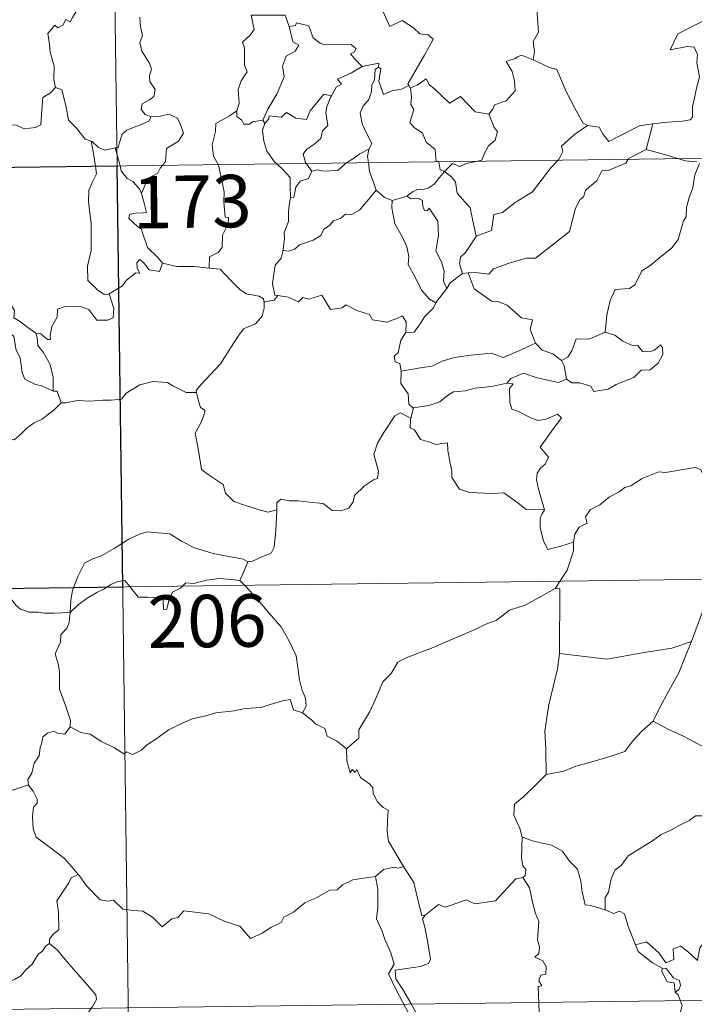
# Model space of a CAD drawing. Units: metres. Extents: x 589801 to 594296, y 714947 to 717976.
# Drawn here: x 590240 to 590337, y 716886 to 717026 of the extents above; entities that cross this region are included whole.
import ezdxf
from ezdxf.enums import TextEntityAlignment as Align

# ---------------------------------------------------------------- set-up
doc = ezdxf.new("R2010")
doc.units = ezdxf.units.M
doc.header["$MEASUREMENT"] = 0
doc.layers.add('Carátula', color=7, linetype='Continuous', lineweight=0)
doc.styles.add('Style-FANCY', font='FANCY.shx')

msp = doc.modelspace()

# ---------------------------------------------------------------- linework, layer by layer
at = {"layer": 'Carátula', "color": 7, "linetype": 'Continuous', "lineweight": 0}
for p, q in [((590250.993, 717246.429), (590254.202, 717005.518)), ((590077.654, 717003.167), (590607.295, 717010.219)), ((590254.202, 717005.518), (590258.213, 716704.377)), ((590078.454, 716942.94), (590519.822, 716948.817)), ((590079.255, 716882.708), (590520.624, 716888.587))]:
    msp.add_line(p, q, dxfattribs=at)
at = {"layer": 'Carátula', "color": 7, "linetype": 'Continuous', "lineweight": 0, "flags": 128}
for points in [[(590313.319, 717041.758), (590312.756, 717041.984), (590311.941, 717041.132), (590311.151, 717039.361), (590310.271, 717038.13), (590310.633, 717037.082), (590310.929, 717035.895), (590310.234, 717034.142), (590310.818, 717032.657), (590312.305, 717030.508), (590314.208, 717028.905), (590314.348, 717026.62), (590314.475, 717024.647), (590313.728, 717023.326), (590313.902, 717021.859), (590313.715, 717020.725), (590313.729, 717020.714)], [(590250.282, 717032.406), (590250.278, 717032.403), (590249.889, 717030.696), (590249.064, 717028.749), (590247.786, 717026.784), (590247.485, 717026.124), (590246.864, 717026.493), (590246.431, 717025.648), (590245.69, 717025.293), (590245.275, 717025.686), (590244.283, 717024.489), (590244.532, 717022.893), (590244.607, 717021.786), (590245.165, 717019.779), (590245.147, 717017.849), (590245.368, 717016.733)], [(590291.995, 717028.214), (590293.198, 717025.492), (590294.966, 717026.344), (590296.625, 717025.265), (590297.53, 717024.417), (590298.704, 717024.263), (590299.416, 717023.685), (590298.171, 717021.359), (590295.776, 717017.255), (590295.927, 717017.02)], [(590257.431, 717026.83), (590257.517, 717025.439), (590257.812, 717024.175), (590257.419, 717023.171), (590257.736, 717021.956), (590258.813, 717020.209), (590259.092, 717019.357), (590258.817, 717018.433), (590258.856, 717017.609), (590259.645, 717016.463), (590259.456, 717015.467), (590258.82, 717015.001), (590257.784, 717014.408), (590257.637, 717013.598), (590258.182, 717012.899), (590259.039, 717012.531), (590259.079, 717012.536)], [(590273.372, 717027.104), (590273.806, 717025.032), (590273.209, 717024.231), (590272.112, 717023.226), (590272.421, 717022.423), (590272.432, 717019.936), (590272.792, 717018.996), (590271.949, 717017.721), (590271.512, 717016.472), (590271.652, 717014.477), (590271.314, 717013.431)], [(590273.372, 717027.104), (590278.223, 717027.094), (590278.832, 717025.499)], [(590278.832, 717025.499), (590279.354, 717023.304), (590280.202, 717022.825), (590279.676, 717021.937), (590278.375, 717021.25), (590277.842, 717019.819), (590278.086, 717018.296), (590277.094, 717015.88), (590275.744, 717013.636), (590275.041, 717012.082)], [(590278.832, 717025.499), (590279.725, 717025.624), (590279.854, 717025.98), (590281.643, 717025.578), (590282.248, 717023.874), (590283.235, 717023.105), (590283.88, 717022.848), (590287.665, 717022.92), (590288.333, 717022.353), (590288.167, 717021.87), (590287.595, 717021.568), (590288.398, 717020.621), (590289.283, 717019.77)], [(590339.549, 717026.44), (590339.511, 717026.43), (590337.831, 717026.13), (590334.419, 717024.45), (590333.352, 717022.14), (590335.76, 717022.626), (590336.769, 717022.523), (590337.259, 717021.474), (590337.152, 717020.322), (590337.522, 717018.217), (590337.125, 717016.645), (590336.798, 717015.263), (590336.533, 717013.978), (590336.53, 717012.511), (590336.183, 717012.125), (590335.098, 717011.943), (590332.954, 717011.792), (590330.868, 717011.558)], [(590313.729, 717020.714), (590312.068, 717021.375), (590311.467, 717021.157), (590311.14, 717020.894), (590309.86, 717020.453), (590310.747, 717019.021), (590311.079, 717017.695), (590311.16, 717016.282), (590309.851, 717014.857), (590308.222, 717014.264), (590307.959, 717013.629), (590307.404, 717012.947)], [(590289.283, 717019.77), (590287.712, 717018.846), (590285.744, 717017.929), (590286.309, 717017.203), (590285.545, 717016.779), (590284.857, 717015.555)], [(590291.615, 717019.665), (590291.107, 717019.33), (590291.003, 717017.83), (590290.641, 717017.12), (590290.582, 717016.124), (590290.168, 717014.935), (590289.395, 717014.107), (590288.966, 717013.103), (590289.259, 717011.558), (590289.94, 717010.1), (590290.628, 717008.742), (590290.218, 717007.904)], [(590289.283, 717019.77), (590291.663, 717020.245), (590291.615, 717019.665)], [(590295.927, 717017.02), (590294.901, 717016.506), (590293.508, 717016.291), (590292.317, 717015.763), (590291.658, 717017.673), (590291.924, 717019.424), (590291.615, 717019.665)], [(590313.729, 717020.714), (590316.084, 717019.624), (590317.132, 717019.326), (590318.456, 717016.169), (590319.674, 717013.778), (590320.867, 717011.623), (590321.521, 717011.3)], [(590295.927, 717017.02), (590296.145, 717016.68), (590296.179, 717016.698)], [(590296.179, 717016.698), (590297.12, 717017.094), (590298.418, 717017.966), (590298.847, 717017.175), (590299.678, 717016.529), (590301.76, 717014.519), (590303.35, 717015.458), (590305.411, 717013.288), (590307.404, 717012.947)], [(590233.217, 717010.904), (590233.277, 717011.045), (590233.909, 717009.942), (590233.632, 717009.283), (590234.633, 717008.502), (590235.812, 717009.899), (590236.911, 717010.881), (590238.194, 717011.399), (590239.773, 717011.371), (590240.872, 717010.856), (590242.486, 717011.028), (590243.27, 717011.43), (590243.398, 717013.594), (590243.543, 717015.308), (590244.672, 717015.966), (590245.368, 717016.733)], [(590245.368, 717016.733), (590246.267, 717016.396), (590246.836, 717014.193), (590247.216, 717012.068), (590248.377, 717010.939), (590249.605, 717009.359), (590250.459, 717009.052)], [(590275.343, 717011.622), (590275.884, 717012.269), (590275.973, 717012.686), (590277.665, 717012.51), (590278.432, 717013.178), (590279.769, 717012.347), (590281.288, 717012.193), (590281.835, 717013.41), (590283.788, 717015.819), (590284.857, 717015.555)], [(590284.857, 717015.555), (590284.718, 717015.314), (590284.214, 717013.997), (590284.051, 717013.183), (590284.339, 717011.334), (590283.602, 717010.542), (590283.366, 717009.45), (590282.363, 717008.615), (590281.35, 717007.935), (590280.834, 717007.229), (590281.13, 717005.998), (590281.224, 717005.877)], [(590296.179, 717016.698), (590296.342, 717015.385), (590296.223, 717014.323), (590296.648, 717013.591), (590296.061, 717011.764), (590296.725, 717011.011), (590297.889, 717010.214), (590298.435, 717008.929), (590299.705, 717007.859), (590299.845, 717006.18), (590300.21, 717006.167), (590300.216, 717006.13)], [(590259.079, 717012.536), (590258.737, 717011.934), (590257.637, 717011.455), (590256.37, 717010.982), (590255.564, 717010.645), (590254.898, 717010.063), (590254.509, 717008.878), (590254.321, 717008.122), (590253.92, 717008.094)], [(590259.079, 717012.536), (590260.382, 717012.648), (590261.602, 717012.945), (590262.85, 717012.375), (590263.319, 717011.332), (590263.701, 717010.206), (590262.99, 717009.057), (590261.25, 717008.01), (590261.12, 717006.139), (590260.682, 717005.603)], [(590271.314, 717013.431), (590270.254, 717012.701), (590268.334, 717011.607), (590268.277, 717010.471), (590267.807, 717008.536), (590267.977, 717006.928), (590268.671, 717005.711)], [(590271.314, 717013.431), (590271.323, 717012.608), (590272.028, 717012.094), (590272.324, 717011.507), (590273.152, 717011.517), (590273.579, 717011.859), (590275.041, 717012.082)], [(590307.404, 717012.947), (590308.154, 717011.005), (590308.615, 717010.467), (590308.276, 717009.216), (590307.338, 717008.401), (590306.699, 717007.271), (590306.386, 717006.342), (590305.754, 717006.203)], [(590275.343, 717011.622), (590274.987, 717010.663), (590275.208, 717009.083), (590275.614, 717007.642), (590276.708, 717006.124), (590277.036, 717005.82)], [(590275.041, 717012.082), (590275.343, 717011.622)], [(590317.289, 717006.356), (590317.448, 717006.525), (590317.982, 717007.594), (590317.796, 717008.374), (590319.658, 717010.018), (590321.521, 717011.3)], [(590321.521, 717011.3), (590323.168, 717011.082), (590323.76, 717010.028), (590324.548, 717009.02), (590325.64, 717009.617), (590328.968, 717011.243), (590330.868, 717011.558)], [(590330.868, 717011.558), (590329.916, 717007.863)], [(590250.459, 717009.052), (590250.802, 717007.325), (590251.084, 717005.475)], [(590250.459, 717009.052), (590250.605, 717009.003), (590251.539, 717008.156), (590252.41, 717007.788), (590253.92, 717008.094)], [(590253.92, 717008.094), (590254.606, 717005.521)], [(590287.027, 717005.954), (590287.947, 717006.565), (590288.94, 717007.28), (590290.218, 717007.904)], [(590290.218, 717007.904), (590290.214, 717007.892), (590290.021, 717006.869), (590290.149, 717005.997)], [(590329.916, 717007.863), (590327.375, 717006.573), (590327.326, 717006.491)], [(590334.433, 717006.585), (590332.511, 717007.153), (590329.916, 717007.863)], [(590254.606, 717005.521), (590254.789, 717004.825), (590255.626, 717003.751), (590256.456, 717003.299), (590257.374, 717002.228), (590257.693, 717001.573)], [(590260.682, 717005.603), (590260.373, 717005.226), (590259.985, 717004.423), (590259.216, 717004.052), (590258.303, 717003.081), (590257.693, 717001.573)], [(590268.671, 717005.711), (590268.697, 717005.661), (590269.517, 717001.807), (590269.482, 717000.393), (590269.635, 716998.215), (590270.135, 716998.172), (590270.092, 716997.248), (590269.287, 716995.617), (590269.203, 716993.858), (590268.644, 716993.137), (590267.39, 716992.523), (590267.342, 716990.883)], [(590277.036, 717005.82), (590277.905, 717005.02), (590278.956, 717003.885), (590278.972, 717002.655), (590279.02, 717001.025)], [(590281.224, 717005.877), (590282.044, 717004.795)], [(590282.044, 717004.795), (590282.954, 717004.956), (590283.648, 717004.799), (590285.769, 717004.893), (590286.785, 717005.794), (590287.027, 717005.954)], [(590290.149, 717005.997), (590290.33, 717004.726), (590290.992, 717002.921), (590291.252, 717002.042)], [(590300.216, 717006.13), (590300.422, 717004.954), (590301.053, 717004.744)], [(590305.754, 717006.203), (590304.154, 717005.855), (590303.216, 717005.423), (590302.182, 717005.868), (590301.053, 717004.744)], [(590327.326, 717006.491), (590326.989, 717005.906), (590324.477, 717004.891), (590323.539, 717004.846), (590322.84, 717003.401), (590321.806, 717002.553), (590321.215, 717001.997), (590320.919, 717001.082), (590320.468, 717000.723), (590319.806, 716999.475), (590318.935, 716996.137), (590316.874, 716994.535), (590314.079, 716992.351), (590312.709, 716992.332), (590310.31, 716991.596), (590308.075, 716990.783), (590307.405, 716990.057), (590305.487, 716990.279), (590304.44, 716990.254)], [(590305.584, 716995.469), (590307.77, 716996.269), (590307.949, 716997.57), (590308.087, 716998.561), (590309.367, 716998.88), (590311.161, 717000.277), (590313.656, 717001.84), (590314.27, 717002.635), (590316.275, 717005.274), (590317.289, 717006.356)], [(590337.529, 717005.874), (590336.856, 717004.237), (590336.571, 717002.399), (590336.051, 717001.028), (590335.686, 716999.586), (590335.606, 716998.235), (590335.226, 716997.659), (590334.483, 716994.993), (590333.571, 716993.791), (590331.798, 716992.401), (590330.461, 716991.267), (590329.282, 716990.525), (590328.336, 716988.553), (590327.496, 716987.988), (590325.452, 716987.853), (590324.775, 716986.251), (590324.297, 716984.154), (590324.017, 716981.761)], [(590337.174, 717006.104), (590335.475, 717006.277), (590334.433, 717006.585)], [(590251.084, 717005.475), (590251.251, 717004.393), (590250.585, 717003.046), (590250.132, 717002.009), (590250.09, 717000.358), (590250.452, 716997.359), (590250.464, 716993.446), (590249.959, 716991.181), (590249.998, 716989.157), (590251.423, 716987.736), (590252.343, 716987.112), (590253.121, 716987.086)], [(590282.044, 717004.795), (590281.582, 717003.718), (590280.365, 717003.362), (590279.757, 717002.47), (590279.498, 717001.048), (590279.02, 717001.025)], [(590301.053, 717004.744), (590300.344, 717003.862), (590299.581, 717002.899), (590298.706, 717002.36), (590297.827, 717002.103), (590297.278, 717002.19), (590296.536, 717001.875), (590295.639, 717001.201)], [(590305.584, 716995.469), (590305.115, 716997.671), (590304.726, 716999.541), (590302.856, 717001.621), (590302.595, 717003.215), (590302.115, 717003.935), (590301.053, 717004.744)], [(590257.693, 717001.573), (590257.958, 717000.57), (590258.385, 716998.865), (590257.908, 716998.797), (590256.8, 716998.758), (590256.024, 716998.61), (590255.864, 716998.014), (590257.1, 716996.843), (590257.632, 716996.527), (590258.522, 716993.843), (590260.031, 716992.408), (590260.689, 716991.632)], [(590291.252, 717002.042), (590290.207, 717000.753), (590289.292, 716999.719), (590288.901, 716999.196), (590287.787, 716998.597), (590286.862, 716998.643), (590286.206, 716998.05), (590285.161, 716997.679), (590284.588, 716997.021), (590283.751, 716996.485), (590283.365, 716995.591), (590282.252, 716994.885), (590280.285, 716994.238), (590279.607, 716993.628), (590278.753, 716993.315), (590277.949, 716993.423), (590277.917, 716993.291)], [(590291.252, 717002.042), (590292.425, 717001.061), (590293.571, 717000.577)], [(590279.02, 717001.025), (590278.879, 717000.218), (590278.725, 716999.007), (590278.726, 716997.569), (590278.091, 716996.02), (590278.129, 716995.108), (590277.917, 716993.291)], [(590293.571, 717000.577), (590293.523, 716999.531), (590293.924, 716997.246), (590295.014, 716995.312), (590295.64, 716993.947), (590295.932, 716992.568), (590295.844, 716991.408), (590296.856, 716989.605), (590297.748, 716987.757), (590298.884, 716986.445), (590299.795, 716985.949)], [(590293.571, 717000.577), (590295.639, 717001.201)], [(590295.639, 717001.201), (590296.208, 717000.822), (590297.308, 717000.845), (590297.876, 717000.559), (590297.943, 716999.731), (590298.17, 716999.174), (590298.583, 716999.1), (590298.867, 716999.472), (590300.102, 716997.601), (590300.189, 716995.564), (590299.818, 716993.375), (590300.599, 716991.79), (590300.982, 716990.481), (590300.883, 716989.055), (590301.4, 716987.971)], [(590242.573, 716981.615), (590241.399, 716982.399), (590240.366, 716983.23), (590239.418, 716983.777), (590239.49, 716984.83), (590238.329, 716986.851), (590237.805, 716988.637), (590236.947, 716990), (590236.518, 716991.097), (590236.601, 716994.2), (590236.659, 716995.141), (590235.895, 716996.43), (590235.239, 716997.215)], [(590303.613, 716990.152), (590303.185, 716991.518), (590303.326, 716992.482), (590304.059, 716993.149), (590305.593, 716995.423), (590305.584, 716995.469)], [(590277.917, 716993.291), (590277.686, 716992.342), (590276.805, 716991.315), (590276.623, 716990.094), (590276.449, 716988.655), (590276.77, 716987.033), (590277.169, 716986.966)], [(590260.689, 716991.632), (590260.256, 716990.427), (590258.796, 716990.657), (590257.986, 716991.71), (590257.416, 716992.143), (590257.013, 716991.67), (590257.057, 716990.893), (590257.422, 716990.207), (590256.856, 716990.238), (590255.51, 716989.168), (590254.981, 716988.348), (590253.071, 716987.244), (590253.121, 716987.086)], [(590267.342, 716990.883), (590265.216, 716991.153), (590262.718, 716991.127), (590260.689, 716991.632)], [(590222.603, 716987.992), (590223.177, 716989.436), (590224.28, 716989.678), (590225.236, 716989.693), (590225.634, 716990.273), (590227.06, 716990.583), (590228.397, 716990.845), (590229.583, 716990.116), (590231.595, 716988.755), (590233.266, 716987.039), (590234.587, 716985.49), (590236.171, 716983.87), (590237.62, 716982.7), (590239.402, 716981.117), (590239.746, 716979.15), (590240.325, 716978.048), (590240.608, 716975.993), (590240.967, 716975.021), (590242.505, 716974.247), (590243.416, 716974.056), (590245.024, 716973.317)], [(590267.342, 716990.883), (590268.924, 716990.735), (590270.415, 716989.166), (590271.729, 716987.83), (590272.643, 716987.216), (590274.534, 716986.89), (590275.133, 716986.532), (590275.257, 716985.908)], [(590303.613, 716990.152), (590301.849, 716988.785), (590301.4, 716987.971)], [(590304.44, 716990.254), (590303.613, 716990.152)], [(590314.063, 716980.151), (590313.325, 716982.123), (590313.628, 716983.509), (590312.045, 716983.774), (590310.01, 716985.616), (590308.671, 716986.112), (590307.776, 716986.183), (590305.311, 716987.924), (590304.44, 716990.254)], [(590301.4, 716987.971), (590299.798, 716985.966), (590299.795, 716985.949)], [(590253.121, 716987.086), (590253.703, 716985.149), (590253.634, 716983.772), (590252.846, 716983.446), (590251.265, 716983.483), (590250.153, 716984.982), (590248.77, 716985.48), (590246.741, 716985.425), (590245.674, 716985.033), (590245.623, 716983.91), (590244.829, 716982.569), (590244.63, 716981.266), (590244.648, 716980.681), (590244.218, 716980.675), (590243.287, 716981.494), (590242.573, 716981.615)], [(590275.257, 716985.908), (590275.225, 716985.19), (590274.97, 716984.021), (590274.011, 716982.924), (590272.272, 716982.229), (590271.588, 716981.297), (590270.479, 716979.571), (590268.962, 716977.23), (590267.529, 716975.642), (590266.154, 716974.209), (590265.505, 716973.385), (590265.554, 716973.12)], [(590277.169, 716986.966), (590276.68, 716986.322), (590275.267, 716986.09), (590275.257, 716985.908)], [(590277.169, 716986.966), (590278.668, 716986.736), (590280.141, 716986.061), (590280.785, 716986.724), (590281.608, 716986.47), (590283.501, 716987.022), (590284.736, 716984.966), (590286.415, 716985.216), (590286.917, 716985.675), (590288.49, 716984.834), (590290.314, 716984.289), (590290.739, 716983.491), (590292.805, 716983.162), (590294.204, 716983.691), (590295.041, 716984.083), (590295.577, 716983.18), (590295.521, 716981.708)], [(590299.795, 716985.949), (590299.476, 716985.237), (590298.193, 716983.934)], [(590298.193, 716983.934), (590297.547, 716982.937), (590296.702, 716981.739), (590295.521, 716981.708)], [(590242.573, 716981.615), (590242.736, 716980.966), (590242.831, 716979.841), (590243.584, 716978.892), (590244.617, 716977.121), (590245.054, 716975.247), (590245.024, 716973.317)], [(590295.521, 716981.708), (590294.797, 716980.612), (590294.426, 716978.778), (590293.842, 716978.324), (590293.989, 716977.485), (590294.638, 716977.266), (590294.845, 716976.146)], [(590324.017, 716981.761), (590321.742, 716980.754), (590319.885, 716980.787), (590319.26, 716979.052), (590318.686, 716978.157), (590317.768, 716977.697)], [(590325.412, 716981.33), (590324.017, 716981.761)], [(590294.845, 716976.146), (590297.88, 716976.67), (590299.289, 716976.867), (590300.724, 716977.584), (590302.461, 716978.104), (590304.805, 716978.462), (590307.742, 716978.724), (590309.43, 716978.114), (590311.586, 716979.038), (590314.063, 716980.151)], [(590314.063, 716980.151), (590315.026, 716979.17), (590316.551, 716978.644), (590317.768, 716977.697)], [(590318.488, 716975.019), (590319.249, 716974.482), (590320.409, 716974.513), (590321.994, 716974.001), (590322.432, 716973.246), (590324.443, 716973.602), (590325.589, 716974.255), (590328.118, 716975.241), (590329.173, 716976.313), (590330.479, 716976.374), (590331.6, 716977.322), (590332.28, 716978.533), (590332.257, 716979.528), (590331.974, 716979.933), (590331.076, 716979.18), (590330.387, 716978.926), (590329.362, 716978.961), (590328.735, 716979.819), (590328.049, 716979.795), (590326.576, 716980.45), (590325.412, 716981.33)], [(590317.768, 716977.697), (590318.184, 716976.929), (590318.488, 716975.019)], [(590294.845, 716976.146), (590294.78, 716974.395), (590295.831, 716972.939), (590295.931, 716971.451), (590296.551, 716970.886), (590296.593, 716970.895)], [(590246.199, 716971.616), (590246.838, 716971.642), (590248.504, 716971.964), (590250.301, 716971.89), (590252.148, 716972.01), (590253.328, 716972.036), (590254.823, 716972.136), (590255.471, 716973.019), (590257.449, 716974.226), (590259.299, 716974.677), (590261.385, 716974.554), (590262.166, 716974.053), (590264.091, 716973.1), (590265.554, 716973.12)], [(590318.488, 716975.019), (590317.342, 716974.563), (590314.325, 716975.208), (590312.364, 716975.89), (590310.558, 716975.115), (590309.971, 716974.449)], [(590245.024, 716973.317), (590245.592, 716973.31), (590246.199, 716971.616)], [(590265.554, 716973.12), (590265.77, 716972.079), (590266.129, 716970.981), (590266.777, 716970.555), (590266.551, 716969.661), (590266.106, 716968.652), (590265.38, 716967.311), (590265.777, 716965.094), (590266.285, 716962.074), (590267.215, 716961.373), (590269.382, 716959.965), (590269.721, 716958.693), (590270.911, 716957.507), (590272.564, 716956.95), (590274.535, 716956.307), (590275.827, 716955.984), (590277.027, 716956.299)], [(590296.593, 716970.895), (590298.804, 716971.243), (590300.385, 716971.782), (590301.48, 716972.67), (590302.343, 716973.186), (590304.063, 716973.326), (590305.427, 716973.753), (590307.793, 716973.98), (590309.971, 716974.449)], [(590309.971, 716974.449), (590310.848, 716974.336), (590310.349, 716973.676), (590310.411, 716971.741), (590310.67, 716970.743), (590311.611, 716970.39), (590313.403, 716969.502), (590314.384, 716969.099), (590315.615, 716969.314), (590317.21, 716970.008), (590317.77, 716969.468), (590316.414, 716967.643), (590314.739, 716965.28), (590315.922, 716963.874), (590315.448, 716962.849), (590314.799, 716962.28), (590314.304, 716961.591), (590314.191, 716960.612), (590314.479, 716959.302), (590315.378, 716956.333), (590314.968, 716955.716), (590314.957, 716955.685)], [(590246.199, 716971.616), (590245.142, 716970.593), (590244.188, 716969.852), (590243.455, 716969.308), (590242.298, 716968.752), (590241.258, 716968.026), (590240.425, 716967.166), (590239.444, 716966.35), (590237.923, 716966.708), (590236.792, 716967.433), (590236.579, 716966.436), (590236.079, 716965.219), (590235.6, 716963.91), (590235.689, 716962.215), (590235.442, 716960.334), (590235.191, 716957.722), (590234.624, 716954.795), (590234.376, 716952.369), (590234.115, 716950.488)], [(590296.593, 716970.895), (590296.238, 716969.458)], [(590277.027, 716956.299), (590277.064, 716957.314), (590277.619, 716957.848), (590278.806, 716957.617), (590280.108, 716957.593), (590281.715, 716957.402), (590283.662, 716957.22), (590284.959, 716956.211), (590286.188, 716956.177), (590287.375, 716956.554), (590287.957, 716957.449), (590288.181, 716958.35), (590289.614, 716959.759), (590290.867, 716960.628), (590291.453, 716960.801), (590291.607, 716961.842), (590290.931, 716964.259), (590291.451, 716965.864), (590292.359, 716967.385), (590293.943, 716969.77), (590294.684, 716970.21), (590296.238, 716969.458)], [(590296.238, 716969.458), (590296.175, 716969.192), (590296.136, 716968.078), (590296.729, 716967.758), (590297.587, 716966.406), (590298.966, 716966.011), (590299.745, 716965.669), (590301.473, 716965.929), (590301.536, 716964.821), (590301.864, 716962.994), (590302.101, 716961.908), (590302.106, 716960.952), (590303.182, 716959.279), (590304.602, 716958.802), (590307.855, 716958.637), (590309.513, 716958.758), (590311.575, 716957.297), (590312.709, 716956.374), (590315.378, 716956.333), (590314.957, 716955.685)], [(590319.518, 716951.712), (590319.687, 716952.836), (590320.322, 716953.852), (590321.484, 716954.436), (590321.234, 716955.305), (590321.877, 716956.309), (590323.251, 716957.044), (590324.595, 716958.155), (590326.057, 716958.874), (590326.857, 716959.508), (590327.732, 716959.752), (590329.332, 716960.824), (590331.734, 716961.743), (590332.687, 716961.64), (590336.916, 716962.359), (590337.725, 716962.101), (590338.086, 716961.136), (590340.538, 716961.181), (590341.161, 716961.39)], [(590342.78, 716957.725), (590343.353, 716956.15), (590343.458, 716953.828), (590343.607, 716951.927), (590343.05, 716949.907), (590342.757, 716948.179), (590342.152, 716946.896), (590341.14, 716945.824), (590341.121, 716944.579), (590338.969, 716943.512), (590338.948, 716942.666), (590338.097, 716942.133), (590336.415, 716937.469)], [(590272.884, 716948.881), (590273.55, 716948.993), (590275.232, 716949.75), (590276.251, 716950.145), (590276.666, 716950.978), (590276.927, 716953.319), (590277.027, 716956.299)], [(590314.957, 716955.685), (590314.724, 716955.115), (590314.75, 716953.814), (590315.214, 716951.822), (590315.832, 716950.667), (590317.696, 716951.11), (590319.518, 716951.712)], [(590247.482, 716941.645), (590247.579, 716943.381), (590247.818, 716944.776), (590248.585, 716946.792), (590249.542, 716948.703), (590250.732, 716949.303), (590251.883, 716949.724), (590253.759, 716950.769), (590255.845, 716952.113), (590257.374, 716952.82), (590258.479, 716953.187), (590260.088, 716953.014), (590261.745, 716952.881), (590263.415, 716951.848), (590265.274, 716950.885), (590267.952, 716950.054), (590270.158, 716949.627), (590272.225, 716949.245), (590272.884, 716948.881)], [(590316.874, 716945.09), (590318.608, 716947.674), (590319.519, 716950.459), (590319.518, 716951.712)], [(590234.115, 716950.488), (590234.763, 716949.426), (590236.174, 716947.882), (590237.804, 716945.613), (590238.716, 716943.967), (590239.746, 716942.634), (590240.355, 716942.095), (590241.629, 716941.664), (590242.915, 716941.682), (590243.763, 716941.538), (590245.179, 716941.534), (590247.482, 716941.645)], [(590272.884, 716948.881), (590272.359, 716947.581), (590271.761, 716946.202)], [(590247.482, 716941.645), (590248.599, 716942.751), (590249.903, 716943.706), (590251.28, 716944.509), (590252.3, 716944.994), (590253.291, 716945.632), (590254.28, 716946.046), (590255.31, 716946.214), (590255.993, 716945.333), (590257.188, 716943.829), (590258.582, 716943.826), (590260.632, 716943.688), (590260.766, 716943.345), (590260.807, 716942.07), (590261.283, 716942.122), (590261.661, 716943.469), (590262.093, 716944.518), (590263.239, 716945.135), (590264.047, 716945.867), (590265.106, 716945.794), (590267.048, 716946.252), (590268.819, 716946.514), (590270.521, 716946.368), (590271.761, 716946.202)], [(590271.761, 716946.202), (590272.659, 716945.298), (590274.131, 716943.665), (590275.887, 716941.562), (590277.666, 716939.579), (590278.813, 716937.524), (590279.811, 716935.424), (590280.074, 716933.699), (590280.281, 716931.994), (590280.659, 716930.472), (590281.13, 716929.355), (590281.245, 716928.24), (590280.706, 716927.284)], [(590316.874, 716945.09), (590314.906, 716943.993), (590312.564, 716942.676), (590310.351, 716941.955), (590308.425, 716940.474), (590306.949, 716939.979), (590305.531, 716939.234), (590302.303, 716937.846), (590299.431, 716936.642), (590295.565, 716935.135), (590294.361, 716934.531), (590293.406, 716932.902), (590292.234, 716931.714), (590291.157, 716929.246), (590290.29, 716927.359), (590288.767, 716924.832), (590288.799, 716923.675), (590287.033, 716922.111)], [(590317.518, 716935.757), (590317.553, 716944.996), (590316.874, 716945.09)], [(590247.482, 716925.268), (590247.54, 716926.158), (590246.805, 716928.33), (590245.94, 716930.645), (590245.95, 716933.203), (590245.771, 716934.302), (590245.339, 716935.698), (590245.803, 716936.745), (590246.07, 716937.408), (590246.136, 716938.464), (590247.002, 716939.334), (590247.331, 716940.196), (590247.482, 716941.645)], [(590336.415, 716937.469), (590333.585, 716936.545), (590329.615, 716935.926), (590324.328, 716934.943), (590317.518, 716935.757)], [(590336.415, 716937.469), (590335.5, 716935.295), (590334.565, 716933.002), (590333.163, 716930.414), (590331.87, 716928.049), (590330.886, 716926.089)], [(590317.518, 716935.757), (590317.237, 716933.576), (590316.61, 716930.998), (590315.964, 716928.422), (590315.676, 716926.619), (590315.403, 716924.719), (590315.56, 716922.075), (590315.611, 716918.451)], [(590280.706, 716927.284), (590279.434, 716927.724), (590278.954, 716929.181), (590277.871, 716928.995), (590276.073, 716928.485), (590274.795, 716928.056), (590272.495, 716927.877), (590270.955, 716927.574), (590268.305, 716927.283), (590267.09, 716926.872), (590264.986, 716926.42), (590263.852, 716925.924), (590261.543, 716924.829), (590259.883, 716923.605), (590258.416, 716922.634), (590257.701, 716921.915), (590256.399, 716921.33), (590255.534, 716921.674), (590255.148, 716921.425), (590253.72, 716922.315), (590251.881, 716923.218), (590250.316, 716924.245), (590248.995, 716924.471), (590247.482, 716925.268)], [(590280.706, 716927.284), (590282.007, 716926.29), (590282.603, 716925.724), (590283.898, 716925.023), (590284.271, 716923.926), (590285.598, 716923.264), (590287.033, 716922.111)], [(590247.482, 716925.268), (590246.719, 716924.24), (590245.679, 716924.384), (590245.134, 716924.644), (590244.228, 716924.354), (590243.575, 716923.823), (590243.416, 716922.969), (590243.181, 716922.322), (590243.015, 716921.111), (590242.336, 716920.098), (590241.965, 716918.659), (590241.433, 716917.74), (590241.49, 716916.957)], [(590330.886, 716926.089), (590329.305, 716924.658), (590327.979, 716923.289), (590326.864, 716921.747), (590324.739, 716921.051), (590322.143, 716920.259), (590319.837, 716919.668), (590318.116, 716918.94), (590315.611, 716918.451)], [(590330.886, 716926.089), (590333.002, 716924.939), (590335.346, 716923.914), (590337.715, 716922.599), (590341.529, 716920.669), (590342.488, 716920.799), (590344.686, 716921.974), (590345.67, 716922.184), (590347.573, 716921.811), (590348.503, 716919.39), (590347.119, 716917.888), (590345.934, 716916.597), (590344.965, 716915.875), (590344.026, 716915.242), (590343.836, 716914.21), (590343.76, 716913.141), (590343.299, 716911.556)], [(590287.033, 716922.111), (590287.052, 716920.395), (590287.547, 716918.715), (590287.821, 716919.17), (590288.251, 716918.725), (590288.495, 716919.171), (590289.028, 716918.047), (590290.3, 716917.1), (590290.782, 716916.559), (590290.82, 716915.753), (590291.45, 716914.558), (590292.273, 716913.74), (590292.981, 716913.336), (590292.867, 716911.836), (590292.815, 716910.276), (590293.03, 716908.897), (590294.409, 716906.572), (590295.162, 716905.312)], [(590315.611, 716918.451), (590314.047, 716916.906), (590312.402, 716915.329), (590311.082, 716914.23), (590310.948, 716912.615), (590311.847, 716910.707), (590312.144, 716909.488)], [(590236.103, 716915.196), (590241.49, 716916.957)], [(590241.49, 716916.957), (590241.494, 716916.941), (590242.196, 716916.075), (590242.749, 716914.935), (590242.736, 716914.368), (590242.206, 716913.794), (590242.084, 716912.44), (590242.188, 716910.665), (590242.597, 716909.499), (590244.46, 716908.114), (590246.641, 716906.415), (590247.987, 716904.889), (590248.615, 716904.155)], [(590343.299, 716911.556), (590341.191, 716912.451), (590337.979, 716912.546), (590336.983, 716912.52), (590336.08, 716911.862), (590334.648, 716911.142), (590333.412, 716910.484), (590332.034, 716909.887), (590330.83, 716908.971), (590328.937, 716907.808), (590327.339, 716906.802), (590326.321, 716905.441), (590325.479, 716904.806), (590324.914, 716903.509), (590324.521, 716901.629), (590324.053, 716900.867), (590324.047, 716899.095)], [(590312.144, 716909.488), (590312.073, 716906.506), (590312.266, 716905.377), (590312.667, 716904.862), (590312.577, 716904.002), (590312.246, 716903.721)], [(590324.047, 716899.095), (590321.922, 716899.722), (590321.163, 716899.824), (590320.738, 716901.666), (590320.562, 716903.175), (590320.099, 716904.893), (590318.952, 716906.072), (590317.951, 716907.493), (590316.346, 716908.319), (590313.758, 716908.892), (590312.144, 716909.488)], [(590248.615, 716904.155), (590247.633, 716903.681), (590247.295, 716902.972), (590245.577, 716900.394), (590245.779, 716898.691), (590245.862, 716896.219), (590245.058, 716895.625), (590244.502, 716894.908), (590244.528, 716894.28)], [(590248.615, 716904.155), (590248.788, 716903.945), (590249.793, 716902.512), (590251.768, 716900.513), (590252.87, 716900.336), (590253.676, 716900.495), (590254.995, 716899.208), (590256.564, 716898.998), (590257.882, 716898.896), (590259.249, 716898.035), (590260.626, 716896.64), (590262.013, 716897.785), (590262.856, 716898.009), (590263.717, 716898.96), (590267.292, 716898.519), (590269.492, 716897.459), (590271.758, 716896.751), (590273.267, 716894.965), (590274.933, 716895.756), (590276.2, 716896.566), (590277.689, 716897.286), (590278.063, 716898.02), (590279.438, 716898.733), (590281.074, 716900.106), (590282.748, 716900.834), (590284.612, 716901.927), (590285.699, 716901.975), (590286.45, 716902.677), (590287.941, 716903.385), (590289.761, 716903.687), (590291.182, 716903.883)], [(590295.162, 716905.312), (590294.399, 716905.075), (590293.825, 716905.183), (590292.301, 716904.881), (590291.182, 716903.883)], [(590298.277, 716898.321), (590297.814, 716898.217), (590297.108, 716900.943), (590296.661, 716902.978), (590295.162, 716905.312)], [(590291.182, 716903.883), (590291.489, 716902.039), (590291.481, 716899.484), (590291.293, 716897.803), (590292.101, 716896.039), (590292.445, 716894.971), (590293.368, 716892.956), (590293.82, 716891.329), (590293.03, 716889.92), (590294.117, 716887.634), (590295.932, 716884.228), (590295.234, 716883.634), (590293.26, 716882.854), (590290.534, 716882.274), (590288.331, 716882.144), (590285.843, 716881.743), (590285.874, 716880.593), (590284.688, 716879.701), (590281.461, 716878.062), (590281.45, 716877.73)], [(590312.246, 716903.721), (590311.275, 716903.546), (590308.362, 716900.395), (590305.364, 716899.95), (590304.14, 716900.542), (590301.2, 716899.493), (590300.185, 716899.856), (590298.277, 716898.321)], [(590312.246, 716903.721), (590313.218, 716902.257), (590313.657, 716900.193), (590314.083, 716898.579), (590314.53, 716897.425), (590314.338, 716894.776), (590314.645, 716893.754), (590314.553, 716892.858), (590313.99, 716892.341), (590315.114, 716891.775), (590315.605, 716890.937), (590315.531, 716889.871), (590314.843, 716889.749), (590314.565, 716888.937), (590314.979, 716888.203), (590314.452, 716888.129), (590314.572, 716884.517)], [(590328.398, 716894.068), (590327.317, 716896.725), (590326.817, 716898.532), (590326.1, 716898.891), (590325.232, 716898.585), (590324.047, 716899.095)], [(590296.25, 716872.369), (590293.76, 716875.539), (590296.792, 716878.872), (590297.651, 716879.961), (590297.33, 716881.122), (590296.396, 716883.698), (590297.06, 716884.143), (590296.244, 716885.736), (590295.078, 716887.71), (590294.064, 716889.204), (590293.989, 716890.471), (590297.629, 716890.975), (590298.755, 716891.4), (590299.023, 716892.025), (590298.672, 716894.361), (590298.212, 716896.598), (590297.914, 716897.804), (590298.277, 716898.321)], [(590328.398, 716894.068), (590329.941, 716894.512), (590331.76, 716892.882), (590332.731, 716891.505), (590333.85, 716891.988), (590333.784, 716893.531), (590334.845, 716893.876), (590335.965, 716893.014), (590337.235, 716891.826), (590337.567, 716893.66), (590338.35, 716894.623), (590338.492, 716895.844), (590339.523, 716896.51), (590340.393, 716894.856), (590341.682, 716894.632), (590342.173, 716893.987), (590343.308, 716894.215), (590344.046, 716895.724), (590345.934, 716895.702), (590347.68, 716895.586), (590349.492, 716894.836), (590349.711, 716893.094), (590350.115, 716891.885)], [(590244.528, 716894.28), (590244.004, 716893.962), (590243.441, 716893.151), (590242.916, 716892.787), (590242.019, 716891.309), (590241.124, 716890.485), (590240.422, 716889.632), (590239.524, 716889.145), (590238.354, 716888.666), (590237.253, 716888.634), (590236.714, 716889.409), (590236.334, 716890.014), (590235.78, 716889.417), (590235.182, 716889.14), (590234.132, 716888.951), (590233.114, 716888.973), (590231.694, 716888.675), (590230.673, 716888.389), (590229.331, 716887.922), (590228.417, 716887.189), (590227.239, 716886.553), (590225.202, 716885.916)], [(590244.528, 716894.28), (590245.663, 716893.325), (590246.731, 716891.988), (590248.248, 716890.244), (590250.022, 716888.274), (590251.153, 716886.917), (590251.247, 716886.269), (590250.688, 716885.28), (590249.369, 716883.4)], [(590332.181, 716890.755), (590330.788, 716891.519), (590329.488, 716892.559), (590328.755, 716893.141), (590328.398, 716894.068)], [(590332.181, 716890.755), (590332.155, 716890.269), (590332.911, 716888.775), (590333.907, 716888.628), (590334.037, 716887.303)], [(590334.037, 716887.303), (590334.572, 716887.704), (590334.82, 716888.268), (590334.679, 716888.977), (590333.828, 716889.34), (590332.758, 716890.697), (590332.181, 716890.755)], [(590341.133, 716875.796), (590339.563, 716877.548), (590338.588, 716878.982), (590336.736, 716880.796), (590335.189, 716882.466), (590334.632, 716883.732), (590335.058, 716885.42), (590334.462, 716886.908), (590334.037, 716887.303)]]:
    msp.add_lwpolyline(points, dxfattribs=at)
at = {"layer": 'Carátula', "color": 7, "linetype": 'Continuous', "lineweight": 0}
msp.add_3dface([(589841.025, 714946.548), (594295.624, 715005.854), (594256.087, 717975.602), (589801.487, 717916.296)], dxfattribs=at)
at = {"layer": 'Carátula', "color": 7, "linetype": 'Continuous', "lineweight": 30}
msp.add_3dface([(590254.202, 717005.517), (590165.93, 717004.342), (590166.732, 716944.116), (590255.004, 716945.29)], dxfattribs=at)

# ---------------------------------------------------------------- texts
at = {"layer": 'Carátula', "color": 7, "linetype": 'Continuous', "lineweight": 25, "style": 'Style-FANCY'}
for s, p in [('173', (590264.938, 717000.424)), ('206', (590267.046, 716940.411))]:
    msp.add_text(s, height=7.4999, rotation=0.76276, dxfattribs=at).set_placement(p, align=Align.MIDDLE_CENTER)

doc.saveas('drawing.dxf')
